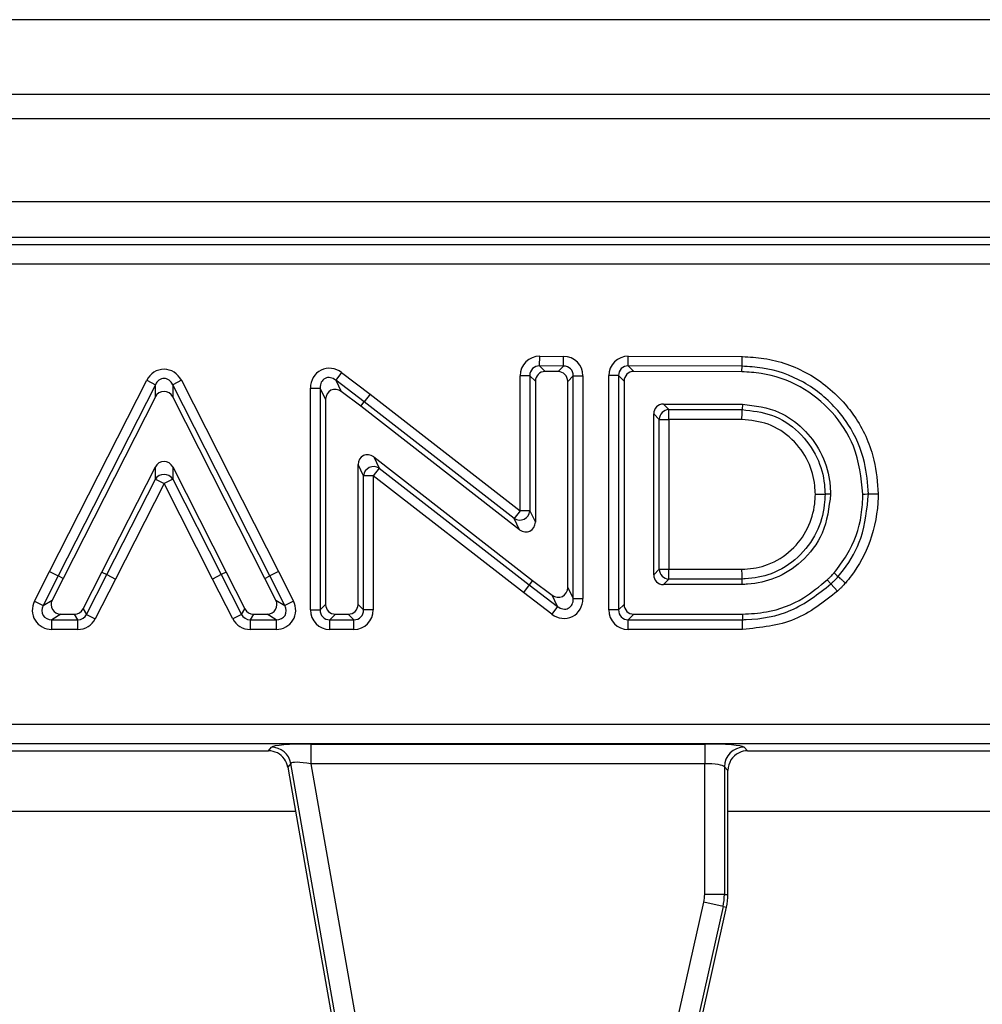
# Model space of a CAD drawing. Units: inches. Extents: x 4 to 118, y 1 to 80.
# Drawn here: x 28 to 29, y 54 to 56 of the extents above; entities that cross this region are included whole.
import ezdxf

# ---------------------------------------------------------------- set-up
doc = ezdxf.new("R2010")
doc.units = ezdxf.units.IN
doc.header["$LTSCALE"] = 7
doc.header["$MEASUREMENT"] = 0
doc.linetypes.add('SLD-Solid', pattern=[0])

msp = doc.modelspace()

# ---------------------------------------------------------------- linework, layer by layer
at = {"color": 7, "linetype": 'SLD-Solid', "lineweight": 25}
for p, q in [((57.8155478, 55.7307211), (18.6029494, 55.7307211)), ((58.3667289, 55.5814651), (18.9966502, 55.5814651)), ((58.3470439, 55.5328126), (19.0163352, 55.5328126)), ((58.3470439, 55.3674583), (19.0163352, 55.3674583)), ((34.7226836, 55.2965921), (22.9556561, 55.2965921)), ((22.9697341, 55.2825142), (34.7086056, 55.2825142)), ((34.7086056, 55.2432939), (22.9697341, 55.2432939)), ((28.5932675, 55.0402721), (28.5934133, 55.0596575)), ((28.5934133, 55.0596575), (28.6412332, 55.059298)), ((28.6410875, 55.0399125), (28.6412332, 55.059298)), ((28.7700871, 55.0403745), (28.7701444, 55.0597604)), ((28.7701444, 55.0597604), (28.9975867, 55.0590876)), ((28.5932675, 55.0402721), (28.6042833, 55.0291732)), ((28.6410875, 55.0399125), (28.5932675, 55.0402721)), ((28.6300717, 55.0289793), (28.6410875, 55.0399125)), ((28.7700871, 55.0403745), (28.7811028, 55.0293262)), ((28.99707, 55.0397031), (28.7700871, 55.0403745)), ((27.6159838, 54.6303728), (27.8095984, 55.011705)), ((27.8095984, 55.011705), (27.8268839, 55.0029286)), ((27.8787406, 55.011705), (27.861455, 55.0029286)), ((27.8787406, 55.011705), (28.0723384, 54.6304057)), ((28.1983486, 55.0271983), (28.1866263, 55.011758)), ((28.1866263, 55.011758), (28.1976421, 54.9895641)), ((28.2432307, 54.9687838), (28.1866263, 55.011758)), ((28.1983486, 55.0271983), (28.2550417, 54.9841568)), ((28.5737358, 55.0208866), (28.5543498, 55.0208866)), ((28.5543498, 54.7514548), (28.5543498, 55.0208866)), ((28.5737358, 55.0208866), (28.5737358, 54.7514548)), ((28.5847515, 55.0097878), (28.5737358, 55.0208866)), ((28.6300717, 55.0289793), (28.6042833, 55.0291732)), ((28.6603277, 55.0205271), (28.649312, 55.0095939)), ((28.6603277, 54.5763345), (28.6603277, 55.0205271)), ((28.6603277, 55.0205271), (28.6797137, 55.0205271)), ((28.6797137, 55.0205271), (28.6797137, 54.5763345)), ((28.7506438, 55.0209886), (28.7312578, 55.0209886)), ((28.7312578, 54.5537522), (28.7312578, 55.0209886)), ((28.7616595, 55.0099403), (28.7506438, 55.0209886)), ((28.7506438, 55.0209886), (28.7506438, 54.5537522)), ((28.7616595, 55.0099403), (28.7616595, 54.5647679)), ((28.9967763, 55.0286882), (28.7811028, 55.0293262)), ((27.8268839, 55.0029286), (27.6332693, 54.6215964)), ((27.8268839, 54.9785962), (27.8268839, 55.0029286)), ((27.861455, 55.0029286), (27.861455, 54.9785962)), ((28.0550696, 54.6215964), (27.861455, 55.0029286)), ((28.136132, 54.9963177), (28.155518, 54.9963177)), ((28.136132, 54.553752), (28.136132, 54.9963177)), ((28.1665337, 54.9741238), (28.155518, 54.9963177)), ((28.155518, 54.9963177), (28.155518, 54.553752)), ((28.5847515, 55.0097878), (28.5847515, 54.7289371)), ((28.649312, 54.5985284), (28.649312, 55.0095939)), ((27.8268839, 54.9785962), (27.6430868, 54.6166)), ((28.0452521, 54.6166), (27.861455, 54.9785962)), ((28.1665337, 54.9741238), (28.1665337, 54.5647678)), ((28.2365193, 54.9600484), (28.1976421, 54.9895641)), ((28.2550417, 54.9841568), (28.2432307, 54.9687838)), ((28.2550417, 54.9841568), (28.5543498, 54.7514548)), ((28.2365193, 54.9600484), (28.2432307, 54.9687838)), ((28.5534667, 54.7136325), (28.2365193, 54.9600484)), ((28.542451, 54.7361502), (28.2432307, 54.9687838)), ((28.8401252, 54.964232), (28.9976578, 54.964232)), ((28.8401252, 54.964232), (28.851141, 54.9532163)), ((28.851141, 54.9532163), (28.997329, 54.9532163)), ((28.851141, 54.9338303), (28.851141, 54.9532163)), ((28.9976578, 54.964232), (28.997329, 54.9532163)), ((28.8207393, 54.6238475), (28.8207393, 54.944846)), ((28.831755, 54.9338303), (28.8207393, 54.944846)), ((28.831755, 54.6348633), (28.831755, 54.9338303)), ((28.831755, 54.9338303), (28.851141, 54.9338303)), ((28.9967504, 54.9338303), (28.851141, 54.9338303)), ((28.851141, 54.9338303), (28.851141, 54.6348633)), ((28.262379, 54.8590197), (28.5793264, 54.6126038)), ((28.262379, 54.8590197), (28.2733948, 54.836502)), ((27.7203332, 54.6291967), (27.8268867, 54.8388927)), ((27.8268867, 54.8145756), (27.8268867, 54.8388927)), ((27.8614522, 54.8388927), (27.8614522, 54.8145756)), ((27.8614522, 54.8388927), (27.9680058, 54.6291967)), ((28.2310942, 54.5647678), (28.2310942, 54.843715)), ((28.2421099, 54.8211973), (28.2310942, 54.843715)), ((28.2733948, 54.836502), (28.2614959, 54.8211973)), ((28.2733948, 54.836502), (28.572615, 54.6038684)), ((27.7301498, 54.6241987), (27.8268867, 54.8145756)), ((27.8268867, 54.8145756), (27.8441695, 54.8057937)), ((27.8614522, 54.8145756), (27.8441695, 54.8057937)), ((27.8614522, 54.8145756), (27.9581891, 54.6241987)), ((28.2421099, 54.553752), (28.2421099, 54.8211973)), ((28.2614959, 54.8211973), (28.2421099, 54.8211973)), ((28.2614959, 54.8211973), (28.2614959, 54.553752)), ((28.560804, 54.5884954), (28.2614959, 54.8211973)), ((27.8441695, 54.8057937), (27.7474187, 54.6153894)), ((27.9409063, 54.6154167), (27.8441695, 54.8057937)), ((29.173677, 54.7843464), (29.162647, 54.7843468)), ((28.5543498, 54.7514548), (28.542451, 54.7361502)), ((28.5534667, 54.7136325), (28.542451, 54.7361502)), ((28.5737358, 54.7514548), (28.5543498, 54.7514548)), ((28.5737358, 54.7514548), (28.5847515, 54.7289371)), ((27.5858852, 54.5713706), (27.6159838, 54.6303728)), ((27.6332693, 54.6215964), (27.603154, 54.5625613)), ((27.6159838, 54.6303728), (27.6332693, 54.6215964)), ((27.6430868, 54.6166), (27.6332693, 54.6215964)), ((27.6829725, 54.5559585), (27.7203332, 54.6291967)), ((27.6897193, 54.5449428), (27.7301498, 54.6241987)), ((27.7203332, 54.6291967), (27.7301498, 54.6241987)), ((27.7301498, 54.6241987), (27.7474187, 54.6153894)), ((27.9581891, 54.6241987), (27.9409063, 54.6154167)), ((27.9680058, 54.6291967), (27.9581891, 54.6241987)), ((27.9581891, 54.6241987), (27.9986196, 54.5449428)), ((27.9680058, 54.6291967), (28.0053665, 54.5559585)), ((28.0452521, 54.6166), (28.0550696, 54.6215964)), ((28.0723384, 54.6304057), (28.0550696, 54.6215964)), ((28.0851849, 54.5625613), (28.0550696, 54.6215964)), ((28.0723384, 54.6304057), (28.1024538, 54.5713706)), ((28.8207393, 54.6238475), (28.831755, 54.6348633)), ((28.831755, 54.6348633), (28.851141, 54.6348633)), ((28.851141, 54.6154773), (28.851141, 54.6348633)), ((28.851141, 54.6348633), (28.9967235, 54.6348633)), ((27.6430868, 54.6166), (27.6211397, 54.5735771)), ((27.7474187, 54.6153894), (27.7069881, 54.5361335)), ((27.9813508, 54.5361335), (27.9409063, 54.6154167)), ((28.0671992, 54.5735771), (28.0452521, 54.6166)), ((28.572615, 54.6038684), (28.560804, 54.5884954)), ((28.5793264, 54.6126038), (28.572615, 54.6038684)), ((28.572615, 54.6038684), (28.6292194, 54.5608942)), ((28.5793264, 54.6126038), (28.6182037, 54.5830881)), ((28.649312, 54.5985284), (28.6603277, 54.5763345)), ((28.851141, 54.6154773), (28.8401252, 54.6044616)), ((28.9975019, 54.6044616), (28.8401252, 54.6044616)), ((28.9972199, 54.6154773), (28.851141, 54.6154773)), ((28.9975019, 54.6044616), (28.9972199, 54.6154773)), ((29.1666429, 54.6137442), (29.1741556, 54.6056877)), ((29.187334, 54.5914695), (29.1741558, 54.6056874)), ((28.6174971, 54.5454538), (28.560804, 54.5884954)), ((28.6292194, 54.5608942), (28.6182037, 54.5830881)), ((27.5858852, 54.5713706), (27.603154, 54.5625613)), ((27.603154, 54.5625613), (27.6211397, 54.5735771)), ((28.0671992, 54.5735771), (28.0851849, 54.5625613)), ((28.1024538, 54.5713706), (28.0851849, 54.5625613)), ((28.155518, 54.553752), (28.1665337, 54.5647678)), ((28.2310942, 54.5647678), (28.2421099, 54.553752)), ((28.6292194, 54.5608942), (28.6174971, 54.5454538)), ((28.6603277, 54.5763345), (28.6797137, 54.5763345)), ((28.7506438, 54.5537522), (28.7616595, 54.5647679)), ((27.6384085, 54.5453818), (27.6204229, 54.5343661)), ((27.6384085, 54.5453818), (27.6657036, 54.5453818)), ((27.6724505, 54.5343661), (27.6657036, 54.5453818)), ((27.6829725, 54.5559585), (27.6897193, 54.5449428)), ((27.6897193, 54.5449428), (27.7069881, 54.5361335)), ((27.9986196, 54.5449428), (27.9813508, 54.5361335)), ((27.9986196, 54.5449428), (28.0053665, 54.5559585)), ((28.0226353, 54.5453818), (28.0158885, 54.5343661)), ((28.0226353, 54.5453818), (28.0499304, 54.5453818)), ((28.0679161, 54.5343661), (28.0499304, 54.5453818)), ((28.136132, 54.553752), (28.155518, 54.553752)), ((28.1859197, 54.5453818), (28.174904, 54.5343661)), ((28.1859197, 54.5453818), (28.2117082, 54.5453818)), ((28.2227239, 54.5343661), (28.2117082, 54.5453818)), ((28.2614959, 54.553752), (28.2421099, 54.553752)), ((28.7506438, 54.5537522), (28.7312578, 54.5537522)), ((28.7810455, 54.5453819), (28.7700297, 54.5343662)), ((28.7810455, 54.5453819), (28.9977698, 54.5453819)), ((27.6204229, 54.5343661), (27.6724505, 54.5343661)), ((27.6204229, 54.5149801), (27.6204229, 54.5343661)), ((27.6724505, 54.5149801), (27.6724505, 54.5343661)), ((28.0158885, 54.5343661), (28.0679161, 54.5343661)), ((28.0158885, 54.5343661), (28.0158885, 54.5149801)), ((28.0679161, 54.5343661), (28.0679161, 54.5149801)), ((28.174904, 54.5343661), (28.2227239, 54.5343661)), ((28.174904, 54.5149801), (28.174904, 54.5343661)), ((28.2227239, 54.5149801), (28.2227239, 54.5343661)), ((28.7700297, 54.5343662), (28.9979256, 54.5343662)), ((28.7700297, 54.5149802), (28.7700297, 54.5343662)), ((27.6724505, 54.5149801), (27.6204229, 54.5149801)), ((28.0679161, 54.5149801), (28.0158885, 54.5149801)), ((28.2227239, 54.5149801), (28.174904, 54.5149801)), ((28.9981997, 54.5149802), (28.7700297, 54.5149802)), ((23.1807002, 54.3262683), (34.4976395, 54.3262683)), ((34.4976395, 54.287048), (23.1807002, 54.287048)), ((28.1369975, 54.2864476), (28.9224685, 54.2864476)), ((28.1369975, 54.2864476), (28.1369975, 54.2472274)), ((28.9224685, 54.2864476), (28.9224685, 54.2472274)), ((27.3742399, 54.2729701), (28.0524233, 54.2729701)), ((28.0524233, 54.2729701), (28.0584557, 54.2801592)), ((29.000909, 54.2801592), (29.0080981, 54.2729701)), ((29.0080981, 54.2729701), (29.6862816, 54.2729701)), ((28.0970801, 54.2477494), (28.0910478, 54.2405603)), ((28.2484627, 53.3892163), (28.0970801, 54.2477494)), ((28.9224685, 54.2472274), (28.1369975, 54.2472274)), ((28.1369975, 54.2472274), (28.2678618, 53.5050589)), ((28.9224685, 53.9867445), (28.9224685, 54.2472274)), ((28.0910478, 54.2405603), (28.097909, 54.2016486)), ((28.9616888, 54.2409389), (28.9616888, 53.9867445)), ((28.9688779, 54.2337498), (28.9616888, 54.2409389)), ((28.9688779, 53.9867445), (28.9688779, 54.2337498)), ((28.097909, 54.2016486), (28.135277, 53.9897236)), ((28.135277, 53.9897236), (28.2176457, 53.5225878)), ((28.8613498, 53.7053991), (28.9207417, 53.9711035)), ((28.9590174, 53.9625478), (28.9207417, 53.9711035)), ((28.9616888, 53.9867445), (28.9224685, 53.9867445)), ((28.9616888, 53.9867445), (28.9688779, 53.9867445)), ((28.9590174, 53.9625478), (28.8996255, 53.6968435)), ((28.9009521, 53.6698225), (28.9660334, 53.9609796)), ((28.9590174, 53.9625478), (28.9660334, 53.9609796))]:
    msp.add_line(p, q, dxfattribs=at)
at = {"color": 8, "linetype": 'SLD-Solid', "lineweight": 25}
for p, q in [((28.1067127, 54.15172), (27.3350196, 54.15172)), ((29.740571, 54.15172), (28.9688779, 54.15172))]:
    msp.add_line(p, q, dxfattribs=at)
at = {"color": 7, "linetype": 'SLD-Solid', "lineweight": 25, "flags": 128}
for points in [[(28.9967763, 55.0286882), (28.9968874, 55.0328534), (28.9969984, 55.0370186), (28.99707, 55.0397031)], [(29.2382107, 54.7849301), (29.2423786, 54.7849764), (29.2465466, 54.7850228), (29.2492333, 54.7850527)], [(29.1804064, 54.6274871), (29.1858868, 54.6226978), (29.1887062, 54.6202341)], [(28.9977698, 54.5453819), (28.9978288, 54.5412166), (28.9978877, 54.5370513), (28.9979256, 54.5343662)]]:
    msp.add_lwpolyline(points, dxfattribs=at)
at = {"color": 7, "linetype": 'SLD-Solid', "lineweight": 25}
for centre, radius, start, end in [((28.8518417, 54.9331295), 0.020099, 91.9980797, 178.0019203), ((28.2623816, 54.8193868), 0.0203524, 57.2398688, 174.8962741), ((27.8441695, 54.8038686), 0.0203306, 31.7790771, 148.2209229), ((28.5534641, 54.7532654), 0.0203524, 237.2398688, 354.8962741), ((28.8518417, 54.6355641), 0.020099, 181.9980797, 268.0019203), ((28.0581723, 54.2406012), 0.039559, 10.4104614, 89.5895386), ((29.00126, 54.2405879), 0.0395728, 90.5081258, 179.4918742), ((28.8507676, 53.9867445), 0.0717009, 347.4, 0), ((28.8507676, 53.9867445), 0.1109212, 347.4, 0), ((28.8507676, 53.9867445), 0.1181102, 347.4, 0)]:
    msp.add_arc(centre, radius, start, end, dxfattribs=at)
for centre, major_axis, ratio, start_param, end_param in [((28.5943272, 55.0196721), (-0.0285896, 0.0288054), 0.970072459, 5.509219346, 7.057151269), ((28.6397363, 55.0193307), (0.0287927, 0.028577), 0.970499522, 5.516514006, 7.049856609), ((28.7712352, 55.0197796), (-0.0286514, 0.0287362), 0.970203271, 5.511431205, 7.054939409), ((27.8441695, 54.9914894), (0, 0.0422508), 0.931817524, 5.211295558, 7.355075056), ((28.1761094, 54.993889), (-0.0188299, 0.0379374), 0.929560462, 5.202827634, 7.36354298), ((28.5943272, 55.0196721), (-0.0151376, 0.0152519), 0.916061972, 5.509219346, 7.057151269), ((28.6397363, 55.0193307), (0.0152332, 0.0151191), 0.91718305, 5.516514006, 7.049856609), ((28.7712352, 55.0197796), (-0.0151667, 0.0152116), 0.916405146, 5.511431205, 7.054939409), ((27.8441695, 54.9914894), (0, 0.023908), 0.823366852, 5.211295558, 7.355075056), ((28.1761094, 54.993889), (-0.0106946, 0.0215469), 0.818334595, 5.202827634, 7.36354298), ((28.6047403, 55.0091805), (-0.0142948, 0.0144027), 0.970072459, 5.509219346, 7.057151269), ((28.6293233, 55.0089957), (0.0143963, 0.0142885), 0.970499522, 5.516514006, 7.049856609), ((28.7816482, 55.0093357), (-0.0143257, 0.0143681), 0.970203271, 5.511431205, 7.054939409), ((28.1865225, 54.9729094), (-0.0094149, 0.0189687), 0.929560462, 5.202827634, 7.36354298), ((27.8441695, 54.9684884), (0, 0.0211254), 0.931817524, 5.211295558, 7.355075056), ((28.840728, 54.9442433), (-0.0143457, 0.0143457), 0.970287525, 5.512866274, 7.05350434), ((28.2510829, 54.8424829), (-0.0093208, 0.0190529), 0.928074503, 5.197494357, 7.368876258), ((27.8441695, 54.8287802), (0, 0.0211237), 0.931894581, 5.211592873, 7.354777742), ((28.5647628, 54.7301692), (0.0093208, -0.0190529), 0.928074503, 5.197494357, 7.368876258), ((28.840728, 54.6244503), (-0.0143457, -0.0143457), 0.970287525, 5.512866274, 7.05350434), ((28.6293233, 54.5997427), (0.0094149, -0.0189687), 0.929560462, 5.202827634, 7.36354298), ((27.622391, 54.5549575), (-0.035435, -0.021703), 0.94746352, 5.28625349, 7.280117125), ((27.622391, 54.5549575), (0.0195303, 0.0119618), 0.859523225, 2.144660836, 4.138524471), ((27.6393926, 54.5653705), (-0.0177175, -0.0108515), 0.94746352, 5.28625349, 7.280117125), ((28.0489463, 54.5653705), (0.0177175, -0.0108515), 0.94746352, 5.28625349, 7.280117125), ((28.0659479, 54.5549575), (0.035435, -0.021703), 0.94746352, 5.28625349, 7.280117125), ((28.0659479, 54.5549575), (0.0195303, -0.0119618), 0.859523225, 5.28625349, 7.280117125), ((28.1865225, 54.5653705), (-0.0143457, -0.0143457), 0.970287525, 5.512866274, 7.05350434), ((28.2111055, 54.5653705), (0.0143457, -0.0143457), 0.970287525, 5.512866274, 7.05350434), ((28.6397363, 54.5787632), (0.0188299, -0.0379374), 0.929560462, 5.202827634, 7.36354298), ((28.6397363, 54.5787632), (-0.0106946, 0.0215469), 0.818334595, 2.061234981, 4.221950326), ((28.7816482, 54.5653706), (-0.0143457, -0.0143457), 0.970287525, 5.512866274, 7.05350434), ((27.6653345, 54.5653705), (0.0104989, -0.0171418), 0.979284813, 5.74292358, 6.823447034), ((27.6717122, 54.5549575), (-0.0109294, 0.0178446), 0.940714343, 2.601330926, 3.681854381), ((28.0166268, 54.5549575), (0.0109294, 0.0178446), 0.940714343, 2.601330926, 3.681854381), ((28.0230045, 54.5653705), (-0.0104989, -0.0171418), 0.979284813, 5.74292358, 6.823447034), ((28.1761094, 54.5549575), (-0.0286913, -0.0286913), 0.970287525, 5.512866274, 7.05350434), ((28.1761094, 54.5549575), (0.0151855, 0.0151855), 0.916626281, 2.371273621, 3.911911686), ((28.2215185, 54.5549575), (0.0151855, -0.0151855), 0.916626281, 5.512866274, 7.05350434), ((28.2215185, 54.5549575), (0.0286913, -0.0286913), 0.970287525, 5.512866274, 7.05350434), ((28.7712352, 54.5549576), (-0.0286913, -0.0286913), 0.970287525, 5.512866274, 7.05350434), ((28.7712352, 54.5549576), (0.0151855, 0.0151855), 0.916626281, 2.371273621, 3.911911686), ((27.6717122, 54.5549575), (0.0209978, -0.0342836), 0.979284813, 5.74292358, 6.823447034), ((28.0166268, 54.5549575), (-0.0209978, -0.0342836), 0.979284813, 5.74292358, 6.823447034), ((28.1382122, 54.2795587), (0.0799641, -0.0001054), 0.086139484, 1.586100975, 3.069630839), ((28.9224685, 54.2795587), (0.0787402, 0), 0.087488664, 0.087266463, 1.570796327), ((28.0521714, 54.2334496), (-0.0254711, -0.0303553), 0.993541342, 2.890850823, 3.836535588), ((29.0083983, 54.2334496), (-0.0280511, 0.0280511), 0.992432509, 5.946342184, 7.064785372), ((29.0083983, 54.2334496), (-0.0280511, 0.0280511), 0.992432509, 5.501585242, 5.946342184), ((28.0521714, 54.2334496), (-0.0254711, -0.0303553), 0.993541342, 2.44664972, 2.890850823), ((28.1382122, 54.2403385), (0.0411851, -0.0072185), 0.15752232, 1.627884625, 3.111414489), ((28.9224685, 54.2403385), (0.0393701, 0), 0.174977327, 0.087266463, 1.570796327)]:
    msp.add_ellipse(centre, major_axis=major_axis, ratio=ratio, start_param=start_param, end_param=end_param, dxfattribs=at)
for points, knots in [([(28.99707, 55.0397031), (28.997086, 55.0403015), (28.9971179, 55.0414985), (28.9972342, 55.0458635), (28.9973868, 55.0515872), (28.9975126, 55.0563081), (28.9975795, 55.0588181), (28.9975867, 55.0590876)], [0, 0, 0, 0, 0.241532073, 0.483062576, 0.724634647, 0.970427694, 1, 1, 1, 1]), ([(28.9975867, 55.0590876), (29.0119863, 55.0581943), (29.0574797, 55.0553718), (29.1323962, 55.0293706), (29.1911049, 54.9800854), (29.2359104, 54.9212765), (29.2625261, 54.8603167), (29.2667983, 54.8078013), (29.2686314, 54.7852686)], [0, 0, 0, 0, 0.101525651, 0.320757425, 0.54450187, 0.630056843, 0.841269357, 1, 1, 1, 1]), ([(29.2492333, 54.7850527), (29.2475206, 54.8061165), (29.2435476, 54.8549762), (29.2188423, 54.9116994), (29.1771999, 54.9662933), (29.122718, 55.0121284), (29.0529672, 55.0362656), (29.0106027, 55.0388709), (28.99707, 55.0397031)], [0, 0, 0, 0, 0.159471479, 0.369911754, 0.455347232, 0.678998288, 0.897460388, 1, 1, 1, 1]), ([(29.2382107, 54.7849301), (29.2344974, 54.8175269), (29.2276957, 54.8772358), (29.1787377, 54.9510776), (29.1150121, 55.0032212), (29.049752, 55.0254975), (29.0095275, 55.0279202), (28.9967763, 55.0286882)], [0, 0, 0, 0, 0.255986605, 0.468899734, 0.681334296, 0.898982425, 1, 1, 1, 1]), ([(28.9967504, 54.9338303), (28.9967576, 54.9340704), (28.9968325, 54.9365808), (28.9969736, 54.9413078), (28.9971452, 54.9470562), (28.9972754, 54.951421), (28.9973112, 54.9526178), (28.997329, 54.9532163)], [0, 0, 0, 0, 0.0263466684, 0.2754261823, 0.5169938945, 0.758495703, 1, 1, 1, 1]), ([(28.997329, 54.9532163), (29.017229, 54.9509694), (29.0585464, 54.9463043), (29.1122073, 54.9110153), (29.1487637, 54.8610489), (29.1610189, 54.8157995), (29.1623142, 54.7907767), (29.162647, 54.7843468)], [0, 0, 0, 0, 0.227726304, 0.472817732, 0.711919969, 0.925973819, 1, 1, 1, 1]), ([(28.9976578, 54.964232), (29.02281, 54.9609607), (29.0673916, 54.9551625), (29.1204737, 54.9170542), (29.1562754, 54.8700205), (29.1714375, 54.8227859), (29.173136, 54.7936321), (29.173677, 54.7843464)], [0, 0, 0, 0, 0.269350698, 0.477416898, 0.684965523, 0.899658569, 1, 1, 1, 1]), ([(29.1432359, 54.7843475), (29.1429362, 54.790074), (29.1417728, 54.8122985), (29.1309575, 54.8524159), (29.098619, 54.896538), (29.0511452, 54.9277984), (29.0145221, 54.9318596), (28.9967504, 54.9338303)], [0, 0, 0, 0, 0.074407529, 0.288773074, 0.527281428, 0.770608519, 1, 1, 1, 1]), ([(28.9967235, 54.6348633), (28.9985651, 54.6349537), (29.0159418, 54.6358064), (29.0518645, 54.6421614), (29.0971728, 54.6707466), (29.1300357, 54.7143728), (29.1416566, 54.7549663), (29.1428997, 54.7780921), (29.1432359, 54.7843475)], [0, 0, 0, 0, 0.02391195, 0.225628865, 0.46477748, 0.699778078, 0.918790942, 1, 1, 1, 1]), ([(29.162647, 54.7843468), (29.1622734, 54.7773267), (29.1608864, 54.7512641), (29.1477247, 54.7055228), (29.1105871, 54.6561071), (29.0593444, 54.6238348), (29.0187611, 54.6165292), (28.99927, 54.6155774), (28.9972199, 54.6154773)], [0, 0, 0, 0, 0.080728602, 0.299713111, 0.534467888, 0.775809548, 0.976419095, 1, 1, 1, 1]), ([(29.173677, 54.7843464), (29.1703563, 54.7577442), (29.1640819, 54.7074791), (29.1196926, 54.649488), (29.066157, 54.6148716), (29.0234211, 54.6057169), (29.0010379, 54.6046328), (28.9975019, 54.6044616)], [0, 0, 0, 0, 0.284667135, 0.537881571, 0.757972033, 0.961765355, 1, 1, 1, 1]), ([(29.1432359, 54.7843475), (29.14342, 54.7843475), (29.1459364, 54.7843474), (29.1506818, 54.7843472), (29.1564834, 54.784347), (29.1608504, 54.7843468), (29.1620481, 54.7843468), (29.162647, 54.7843468)], [0, 0, 0, 0, 0.020171247, 0.275848352, 0.517357248, 0.758675015, 1, 1, 1, 1]), ([(29.1804064, 54.6274871), (29.1893624, 54.6392954), (29.215403, 54.6736289), (29.2354185, 54.729007), (29.2375194, 54.771084), (29.2382107, 54.7849301)], [0, 0, 0, 0, 0.260200224, 0.756558795, 1, 1, 1, 1]), ([(29.1887062, 54.6202341), (29.1923683, 54.6247352), (29.2111601, 54.647832), (29.2408657, 54.7011996), (29.2462523, 54.7551792), (29.2492333, 54.7850527)], [0, 0, 0, 0, 0.097548816, 0.500563401, 1, 1, 1, 1]), ([(29.2686314, 54.7852686), (29.2685811, 54.7831301), (29.2678259, 54.7510304), (29.257535, 54.6928437), (29.2275793, 54.6372301), (29.207271, 54.6123243), (29.2033128, 54.60747)], [0, 0, 0, 0, 0.033299823, 0.499830981, 0.902514292, 1, 1, 1, 1]), ([(29.2492333, 54.7850527), (29.249832, 54.7850594), (29.2510295, 54.7850727), (29.255396, 54.7851213), (29.2611681, 54.7851856), (29.2659031, 54.7852383), (29.2684157, 54.7852662), (29.2686314, 54.7852686)], [0, 0, 0, 0, 0.2414566625, 0.4829094889, 0.7244638845, 0.9763485214, 1, 1, 1, 1]), ([(28.9972199, 54.6154773), (28.9972046, 54.6160758), (28.9971739, 54.6172727), (28.9970622, 54.6216379), (28.9969154, 54.6273705), (28.9967944, 54.6320938), (28.9967302, 54.634604), (28.9967235, 54.6348633)], [0, 0, 0, 0, 0.241524831, 0.483047829, 0.724619347, 0.971555515, 1, 1, 1, 1]), ([(29.1666429, 54.6137442), (29.1679158, 54.6149384), (29.1704616, 54.6173269), (29.1751157, 54.6218445), (29.1783581, 54.6253026), (29.1804064, 54.6274871)], [0, 0, 0, 0, 0.269145658, 0.538308288, 1, 1, 1, 1]), ([(29.1741556, 54.6056877), (29.175517, 54.6069648), (29.1781621, 54.609446), (29.182035, 54.6132129), (29.1854975, 54.6168115), (29.187709, 54.6191704), (29.1887062, 54.6202341)], [0, 0, 0, 0, 0.272112039, 0.528667678, 0.78744722, 1, 1, 1, 1]), ([(29.2033128, 54.60747), (29.2031453, 54.6076164), (29.2012535, 54.6092696), (29.1976892, 54.6123843), (29.193347, 54.6161787), (29.1900588, 54.6190522), (29.1891571, 54.6198401), (29.1887062, 54.6202341)], [0, 0, 0, 0, 0.024387463, 0.275498407, 0.517057709, 0.758527157, 1, 1, 1, 1]), ([(28.9977698, 54.5453819), (29.0137896, 54.546315), (29.0561189, 54.5487805), (29.116155, 54.571231), (29.1514989, 54.6009922), (29.1666429, 54.6137442)], [0, 0, 0, 0, 0.258158767, 0.682137864, 1, 1, 1, 1]), ([(28.9979256, 54.5343662), (29.0004228, 54.5344317), (29.0331791, 54.5352919), (29.0992925, 54.5468713), (29.1487913, 54.5857602), (29.1741556, 54.6056877)], [0, 0, 0, 0, 0.038682188, 0.507399814, 1, 1, 1, 1]), ([(29.2033128, 54.60747), (29.2021351, 54.6062127), (29.1996408, 54.6035497), (29.195774, 54.599533), (29.1916047, 54.5954756), (29.188767, 54.5928137), (29.187334, 54.5914695)], [0, 0, 0, 0, 0.228490216, 0.483950054, 0.739405262, 1, 1, 1, 1]), ([(29.1873338, 54.5914697), (29.1600394, 54.5697451), (29.104596, 54.5256155), (29.0340277, 54.5185615), (28.9981997, 54.5149802)], [0, 0, 0, 0, 0.492292081, 1, 1, 1, 1]), ([(28.9981997, 54.5149802), (28.9981948, 54.5153292), (28.9981593, 54.5178397), (28.9980927, 54.5225465), (28.9980127, 54.5282046), (28.997951, 54.5325704), (28.9979341, 54.5337676), (28.9979256, 54.5343662)], [0, 0, 0, 0, 0.038284073, 0.275348495, 0.516908677, 0.758454059, 1, 1, 1, 1])]:
    msp.add_open_spline(points, degree=3, knots=knots, dxfattribs=at)

doc.saveas('drawing.dxf')
